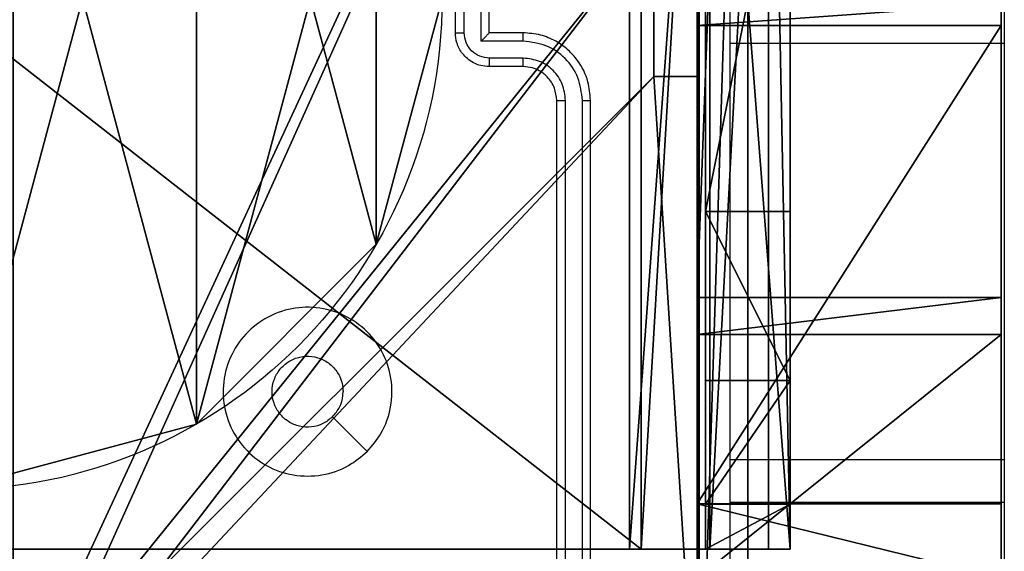
# Model space of a CAD drawing. Units: centimetres. Extents: x -233 to 234, y -197 to 197.
# Drawn here: x -4 to 2, y -37 to -34 of the extents above; entities that cross this region are included whole.
import ezdxf

# ---------------------------------------------------------------- set-up
doc = ezdxf.new("R2010")
doc.units = ezdxf.units.CM
doc.header["$LTSCALE"] = 2.54
doc.layers.get('0').update_dxf_attribs({"true_color": 0xff5454})
doc.layers.add('VP-EQ', color=7, linetype='Continuous', true_color=0x8a3492)

# ---------------------------------------------------------------- blocks, each defined once
blk = doc.blocks.new('Grupuj_299')
at = {"color": 28, "true_color": 0x301b02}
for p, q in [((0, 80.4838, 1.6682), (0, 80.0414, 55.4066)), ((0, 80.4838, 1.4584), (0, 79.0396)), ((0, 80.4838, 1.6682), (0, 80.0414, 55.4066)), ((0, 80.4838, 1.4584), (0, 79.0396)), ((1.8, 80.4838, 1.6682), (1.8, 80.0414, 55.4066)), ((1.8, 80.4838, 1.4584), (1.8, 79.0396)), ((1.8, 80.4838, 1.4584), (1.8, 79.0396)), ((1.8, 80.4838, 1.6682), (1.8, 80.0414, 55.4066)), ((1.8, 80.0414, 55.6927), (0, 80.0414, 55.6927)), ((0, 77.2087, 57.3107), (0, 80.0414, 55.6927)), ((1.8, 80.0414, 55.4066), (0, 80.0414, 55.4066)), ((0, 80.0414, 55.6927), (0, 80.0414, 55.4066)), ((1.8, 80.0414, 55.6927), (0, 80.0414, 55.6927)), ((1.8, 80.0414, 55.4066), (0, 80.0414, 55.4066)), ((0, 77.2087, 57.3107), (0, 80.0414, 55.6927)), ((0, 80.0414, 55.6927), (0, 80.0414, 55.4066)), ((1.8, 77.2087, 57.3107), (1.8, 80.0414, 55.6927)), ((1.8, 80.0414, 55.6927), (1.8, 80.0414, 55.4066)), ((1.8, 80.0414, 55.6927), (1.8, 80.0414, 55.4066)), ((1.8, 77.2087, 57.3107), (1.8, 80.0414, 55.6927)), ((1.8, 79.0396), (0, 79.0396)), ((0, 79.0396), (0, 78.8195)), ((1.8, 79.0396), (0, 79.0396)), ((0, 79.0396), (0, 78.8195)), ((1.8, 79.0396), (1.8, 78.8195)), ((1.8, 79.0396), (1.8, 78.8195)), ((1.8, 78.8195), (0, 78.8195)), ((0, 30.4531, 1.1031), (0, 78.8195)), ((1.8, 78.8195), (0, 78.8195)), ((0, 30.4531, 1.1031), (0, 78.8195)), ((1.8, 30.4531, 1.1031), (1.8, 78.8195)), ((1.8, 30.4531, 1.1031), (1.8, 78.8195)), ((1.8, 77.2087, 57.3107), (0, 77.2087, 57.3107)), ((1.8, 77.2087, 57.3107), (0, 77.2087, 57.3107)), ((0, 77.2087, 57.3107), (0, 77.0809, 57.3107)), ((0, 77.2087, 57.3107), (0, 77.0809, 57.3107)), ((1.8, 77.2087, 57.3107), (1.8, 77.0809, 57.3107)), ((1.8, 77.2087, 57.3107), (1.8, 77.0809, 57.3107))]:
    blk.add_line(p, q, dxfattribs=at)
mesh = blk.add_polyface(dxfattribs=at)
corners = [(0, 80.4838, 1.6682), (1.8, 80.0414, 55.4066), (1.8, 80.4838, 1.6682), (0, 80.0414, 55.4066)]
mesh.append_faces([[corners[k] for k in face] for face in [(0, 1, 2), (1, 0, 3)]], dxfattribs={"vtx0": -1, "color": 28})
mesh = blk.add_polyface(dxfattribs=at)
corners = [(0, 79.0396), (1.8, 80.4838, 1.4584), (1.8, 79.0396), (0, 80.4838, 1.4584)]
mesh.append_faces([[corners[k] for k in face] for face in [(0, 1, 2), (1, 0, 3)]], dxfattribs={"vtx0": -1, "color": 28})
at = {"color": 0}
mesh = blk.add_polyface(dxfattribs=at)
corners = [(0.0001, 2.9737, 61.785), (0.0001, 0.2184, 60.0869), (0.0001, 0.2184, 60.3923), (0.0001, 1.1752, 2.066), (0.0001, 1.4801, 1.7572), (0.0001, 1.7736, 1.7572), (0, 9.8777, 1.5724), (0, 47.0605, 59.1059), (0, 9.9775, 1.5724), (0, 20.3426, 5.341), (0, 20.5715, 5.2258), (0, 30.2704, 1.1421), (0, 30.4531, 1.1031), (0, 78.8195), (0, 57.2615, 54.8109), (0, 57.5386, 54.7281), (0, 66.6036, 57.3925), (0, 66.7496, 57.4128), (0, 77.0809, 57.3107), (0, 77.2087, 57.3107), (0, 80.0414, 55.6927), (0, 79.0396), (0, 80.0414, 55.4066), (0, 80.4838, 1.4584), (0, 80.4838, 1.6682), (0.0001, 0, 3.2961), (0.0001, 0, 3.7874)]
mesh.append_faces([[corners[k] for k in face] for face in [(0, 1, 2), (23, 22, 24), (1, 25, 26)]], dxfattribs={"vtx0": -1, "color": 0})
mesh.append_faces([[corners[k] for k in face] for face in [(3, 0, 4), (4, 0, 5), (5, 0, 6), (6, 7, 8), (8, 7, 9), (9, 7, 10), (10, 7, 11), (11, 7, 12), (12, 7, 13), (13, 20, 21), (21, 22, 23), (25, 1, 3)]], dxfattribs={"vtx0": -1, "vtx1": -1, "color": 0})
mesh.append_faces([[corners[k] for k in face] for face in [(1, 0, 3)]], dxfattribs={"vtx0": -1, "vtx1": -1, "vtx2": -1, "color": 0})
mesh.append_faces([[corners[k] for k in face] for face in [(6, 0, 7), (13, 7, 14), (13, 14, 15), (13, 15, 16), (13, 16, 17), (13, 17, 18), (13, 18, 19), (13, 19, 20), (21, 20, 22)]], dxfattribs={"vtx0": -1, "vtx2": -1, "color": 0})
mesh = blk.add_polyface(dxfattribs=at)
corners = [(1.8, 80.4838, 1.4584), (1.8, 80.0414, 55.4066), (1.8, 79.0396), (1.8, 80.4838, 1.6682), (1.8001, 1.1752, 2.066), (1.8001, 0, 3.7874), (1.8001, 0, 3.2961), (1.8001, 0.2184, 60.0869), (1.8001, 0.2184, 60.3923), (1.8001, 2.9737, 61.785), (1.8001, 1.4801, 1.7572), (1.8001, 1.7736, 1.7572), (1.8, 9.8777, 1.5724), (1.8, 47.0605, 59.1059), (1.8, 9.9775, 1.5724), (1.8, 20.3426, 5.341), (1.8, 20.5715, 5.2258), (1.8, 30.2704, 1.1421), (1.8, 30.4531, 1.1031), (1.8, 78.8195), (1.8, 57.2615, 54.8109), (1.8, 57.5386, 54.7281), (1.8, 66.6036, 57.3925), (1.8, 66.7496, 57.4128), (1.8, 77.0809, 57.3107), (1.8, 77.2087, 57.3107), (1.8, 80.0414, 55.6927)]
mesh.append_faces([[corners[k] for k in face] for face in [(1, 0, 3), (4, 5, 6)]], dxfattribs={"vtx0": -1, "color": 0})
mesh.append_faces([[corners[k] for k in face] for face in [(0, 1, 2), (5, 4, 7), (7, 4, 8), (8, 4, 9), (9, 12, 13), (13, 19, 20), (20, 19, 21), (21, 19, 22), (22, 19, 23), (23, 19, 24), (24, 19, 25), (25, 19, 26), (26, 2, 1)]], dxfattribs={"vtx0": -1, "vtx1": -1, "color": 0})
mesh.append_faces([[corners[k] for k in face] for face in [(9, 4, 10), (9, 10, 11), (9, 11, 12), (13, 12, 14), (13, 14, 15), (13, 15, 16), (13, 16, 17), (13, 17, 18), (13, 18, 19), (26, 19, 2)]], dxfattribs={"vtx0": -1, "vtx2": -1, "color": 0})
at = {"color": 28, "true_color": 0x301b02}
mesh = blk.add_polyface(dxfattribs=at)
corners = [(0, 77.2087, 57.3107), (1.8, 80.0414, 55.6927), (0, 80.0414, 55.6927), (1.8, 77.2087, 57.3107)]
mesh.append_faces([[corners[k] for k in face] for face in [(0, 1, 2), (1, 0, 3)]], dxfattribs={"vtx0": -1, "color": 28})
mesh = blk.add_polyface(dxfattribs=at)
corners = [(0, 80.0414, 55.4066), (1.8, 80.0414, 55.6927), (1.8, 80.0414, 55.4066), (0, 80.0414, 55.6927)]
mesh.append_faces([[corners[k] for k in face] for face in [(0, 1, 2), (1, 0, 3)]], dxfattribs={"vtx0": -1, "color": 28})
mesh = blk.add_polyface(dxfattribs=at)
corners = [(1.8, 79.0396), (0, 78.8195), (0, 79.0396), (1.8, 78.8195)]
mesh.append_faces([[corners[k] for k in face] for face in [(0, 1, 2), (1, 0, 3)]], dxfattribs={"vtx0": -1, "color": 28})
mesh = blk.add_polyface(dxfattribs=at)
corners = [(1.8, 78.8195), (0, 30.4531, 1.1031), (0, 78.8195), (1.8, 30.4531, 1.1031)]
mesh.append_faces([[corners[k] for k in face] for face in [(0, 1, 2), (1, 0, 3)]], dxfattribs={"vtx0": -1, "color": 28})
mesh = blk.add_polyface(dxfattribs=at)
corners = [(0, 77.0809, 57.3107), (1.8, 77.2087, 57.3107), (0, 77.2087, 57.3107), (1.8, 77.0809, 57.3107)]
mesh.append_faces([[corners[k] for k in face] for face in [(0, 1, 2), (1, 0, 3)]], dxfattribs={"vtx0": -1, "color": 28})
blk = doc.blocks.new('Komponent_1')
at = {"color": 0, "rotation": 180.0000000000583}
blk.add_blockref('Grupuj_299', (1.8001, 80.4838), dxfattribs=at)
blk = doc.blocks.new('Grupuj_12')
at = {"color": 250, "true_color": 0x1e1e1e, "rotation": 179.9999999999417}
blk.add_blockref('Komponent_1', (1.9, 80.4838), dxfattribs=at)
blk = doc.blocks.new('tablica_WOODEN_LOW')
at = {"color": 0}
blk.add_blockref('Grupuj_12', (-0.1, 0), dxfattribs=at)
blk = doc.blocks.new('Komponent_2')
at = {"color": 0}
for p, q in [((8.7424, 4.0502, 102.2193), (8.7424, 4.9502, 102.2193)), ((8.7424, 4.0502), (8.7424, 4.9502)), ((8.7424, 4.0502), (8.7424, 4.9502)), ((8.7424, 4.0502, 102.2193), (8.7424, 4.9502, 102.2193)), ((8.7424, 4.0502, 102.2193), (9, 4.0502, 102.2193)), ((8.7424, 4.0502), (9, 4.0502)), ((8.7424, 4.0502), (8.7424, 4.0502, 102.2193)), ((8.7424, 4.0502), (8.7424, 4.0502, 102.2193)), ((8.7424, 4.0502, 102.2193), (9, 4.0502, 102.2193)), ((8.7424, 4.0502), (9, 4.0502)), ((9, 4.0502, 102.2193), (9, 0, 102.2193)), ((9, 4.0502), (9, 0)), ((9, 4.0502), (9, 0)), ((9, 4.0502), (9, 4.0502, 102.2193)), ((9, 4.0502, 102.2193), (9, 0, 102.2193)), ((9, 4.0502), (9, 4.0502, 102.2193))]:
    blk.add_line(p, q, dxfattribs=at)
at = {"color": 59, "true_color": 0x614a34}
mesh = blk.add_polyface(dxfattribs=at)
corners = [(9, 0, 102.2193), (4.95, 0.2576, 102.2193), (4.95, 0, 102.2193), (8.7424, 4.0502, 102.2193), (9, 4.0502, 102.2193), (0, 0, 102.2193), (0.2576, 4.05, 102.2193), (0, 4.05, 102.2193), (4.05, 0, 102.2193), (0.2576, 4.95, 102.2193), (4.0498, 8.7424, 102.2193), (4.05, 0.2576, 102.2193), (4.9498, 8.7424, 102.2193), (4.9498, 9, 102.2193), (9, 9, 102.2193), (8.7424, 4.9502, 102.2193), (9, 4.9502, 102.2193), (0, 9, 102.2193), (0, 4.95, 102.2193), (4.0498, 9, 102.2193)]
mesh.append_faces([[corners[k] for k in face] for face in [(0, 1, 2), (3, 0, 4), (5, 6, 7), (14, 15, 16), (9, 17, 18)]], dxfattribs={"vtx0": -1, "color": 59})
mesh.append_faces([[corners[k] for k in face] for face in [(6, 8, 9), (10, 11, 12), (12, 1, 13), (13, 1, 14), (15, 1, 3), (17, 9, 19), (19, 9, 10)]], dxfattribs={"vtx0": -1, "vtx1": -1, "color": 59})
mesh.append_faces([[corners[k] for k in face] for face in [(1, 0, 3), (9, 8, 10), (14, 1, 15)]], dxfattribs={"vtx0": -1, "vtx1": -1, "vtx2": -1, "color": 59})
mesh.append_faces([[corners[k] for k in face] for face in [(6, 5, 8), (10, 8, 11), (12, 11, 1)]], dxfattribs={"vtx0": -1, "vtx2": -1, "color": 59})
mesh = blk.add_polyface(dxfattribs=at)
corners = [(4.0498, 9), (0, 4.95), (0, 9), (0.2576, 4.95), (0.2576, 4.05), (4.9498, 8.7424), (4.05, 0.2576), (4.0498, 8.7424), (4.95, 0.2576), (0, 0), (0, 4.05), (4.05, 0), (9, 9), (4.9498, 9), (4.95, 0), (8.7424, 4.9502), (9, 4.9502), (8.7424, 4.0502), (9, 0), (9, 4.0502)]
mesh.append_faces([[corners[k] for k in face] for face in [(0, 1, 2), (4, 9, 10), (12, 5, 13), (15, 12, 16), (18, 17, 19)]], dxfattribs={"vtx0": -1, "color": 59})
mesh.append_faces([[corners[k] for k in face] for face in [(1, 0, 3), (3, 0, 4), (5, 6, 7), (6, 5, 8), (9, 4, 11), (7, 4, 0), (11, 7, 6), (8, 12, 14), (14, 17, 18), (17, 14, 15)]], dxfattribs={"vtx0": -1, "vtx1": -1, "color": 59})
mesh.append_faces([[corners[k] for k in face] for face in [(11, 4, 7), (5, 12, 8), (14, 12, 15)]], dxfattribs={"vtx0": -1, "vtx1": -1, "vtx2": -1, "color": 59})
mesh = blk.add_polyface(dxfattribs=at)
corners = [(8.7424, 4.9502), (8.7424, 4.0502, 102.2193), (8.7424, 4.0502), (8.7424, 4.9502, 102.2193)]
mesh.append_faces([[corners[k] for k in face] for face in [(0, 1, 2), (1, 0, 3)]], dxfattribs={"vtx0": -1, "color": 59})
mesh = blk.add_polyface(dxfattribs=at)
corners = [(8.7424, 4.0502, 102.2193), (9, 4.0502), (8.7424, 4.0502), (9, 4.0502, 102.2193)]
mesh.append_faces([[corners[k] for k in face] for face in [(0, 1, 2), (1, 0, 3)]], dxfattribs={"vtx0": -1, "color": 59})
mesh = blk.add_polyface(dxfattribs=at)
corners = [(9, 4.0502), (9, 0, 102.2193), (9, 0), (9, 4.0502, 102.2193)]
mesh.append_faces([[corners[k] for k in face] for face in [(0, 1, 2), (1, 0, 3)]], dxfattribs={"vtx0": -1, "color": 59})
blk = doc.blocks.new('Grupuj_4')
at = {"color": 0}
blk.add_blockref('Komponent_2', (0.3, 0.3), dxfattribs=at)
blk = doc.blocks.new('noga_WOODEN_LOW_1')
at = {"color": 0}
blk.add_blockref('Grupuj_4', (0, 0), dxfattribs=at)
blk = doc.blocks.new('Grupuj_13')
at = {"color": 0}
for p, q in [((0, 25.7902, 1.5), (0, 0.8098, 1.5)), ((0, 25.7902, 1.5), (0, 0.8098, 1.5)), ((0, 25.7902), (0, 0.8098)), ((0, 25.7902), (0, 0.8098))]:
    blk.add_line(p, q, dxfattribs=at)
mesh = blk.add_polyface(dxfattribs=at)
corners = [(0.2886, 0, 1.5), (0, 25.7902, 1.5), (0, 0.8098, 1.5), (0.2886, 26.6, 1.5), (9.3114, 0, 1.5), (9.3114, 26.6, 1.5), (9.6, 0.8098, 1.5), (9.6, 25.7902, 1.5)]
mesh.append_faces([[corners[k] for k in face] for face in [(0, 1, 2), (5, 6, 7)]], dxfattribs={"vtx0": -1, "color": 0})
mesh.append_faces([[corners[k] for k in face] for face in [(1, 0, 3), (3, 4, 5)]], dxfattribs={"vtx0": -1, "vtx1": -1, "color": 0})
mesh.append_faces([[corners[k] for k in face] for face in [(3, 0, 4), (5, 4, 6)]], dxfattribs={"vtx0": -1, "vtx2": -1, "color": 0})
mesh = blk.add_polyface(dxfattribs=at)
corners = [(0, 25.7902), (0.2886, 0), (0, 0.8098), (0.2886, 26.6), (9.3114, 0), (9.3114, 26.6), (9.6, 25.7902), (9.6, 0.8098)]
mesh.append_faces([[corners[k] for k in face] for face in [(0, 1, 2), (4, 6, 7)]], dxfattribs={"vtx0": -1, "color": 0})
mesh.append_faces([[corners[k] for k in face] for face in [(1, 3, 4)]], dxfattribs={"vtx0": -1, "vtx1": -1, "color": 0})
mesh.append_faces([[corners[k] for k in face] for face in [(1, 0, 3), (4, 3, 5), (4, 5, 6)]], dxfattribs={"vtx0": -1, "vtx2": -1, "color": 0})
mesh = blk.add_polyface(dxfattribs=at)
corners = [(0, 0.8098, 1.5), (0, 25.7902), (0, 0.8098), (0, 25.7902, 1.5)]
mesh.append_faces([[corners[k] for k in face] for face in [(0, 1, 2), (1, 0, 3)]], dxfattribs={"vtx0": -1, "color": 0})
blk = doc.blocks.new('3DGeom_3912_Defintion_2')
at = {"color": 18, "true_color": 0x030303, "yscale": 0.3564000000000001, "rotation": 360}
blk.add_blockref('Grupuj_13', (-4.7217, -4.7842, -0.4824), dxfattribs=at)
blk = doc.blocks.new('Grupuj_89')
at = {"color": 0}
for p, q in [((2.187, 5.0958), (2.187, 5.0958, 9.3756)), ((2.187, 5.0958), (2.187, 5.0958, 9.3756)), ((0.7327, 4.7061), (0.7327, 4.7061, 9.3756)), ((0.7327, 4.7061), (0.7327, 4.7061, 9.3756)), ((3.6414, 4.7061), (3.6414, 4.7061, 9.3756)), ((3.6414, 4.7061), (3.6414, 4.7061, 9.3756)), ((-0.332, 3.6414), (-0.332, 3.6414, 9.3756)), ((-0.332, 3.6414), (-0.332, 3.6414, 9.3756)), ((4.7061, 3.6414), (4.7061, 3.6414, 9.3756)), ((4.7061, 3.6414), (4.7061, 3.6414, 9.3756)), ((-0.7217, 2.187), (-0.7217, 2.187, 9.3756)), ((-0.7217, 2.187), (-0.7217, 2.187, 9.3756)), ((5.0958, 2.187), (5.0958, 2.187, 9.3756)), ((5.0958, 2.187), (5.0958, 2.187, 9.3756)), ((-0.332, 0.7327), (-0.332, 0.7327, 9.3756)), ((-0.332, 0.7327), (-0.332, 0.7327, 9.3756)), ((4.7061, 0.7327), (4.7061, 0.7327, 9.3756)), ((4.7061, 0.7327), (4.7061, 0.7327, 9.3756)), ((0.7327, -0.332), (0.7327, -0.332, 9.3756)), ((0.7327, -0.332), (0.7327, -0.332, 9.3756)), ((3.6414, -0.332), (3.6414, -0.332, 9.3756)), ((3.6414, -0.332), (3.6414, -0.332, 9.3756)), ((2.187, -0.7217), (2.187, -0.7217, 9.3756)), ((2.187, -0.7217), (2.187, -0.7217, 9.3756))]:
    blk.add_line(p, q, dxfattribs=at)
for centre in [(2.187, 2.187), (2.187, 2.187, 9.3756), (2.187, 2.187), (2.187, 2.187, 9.3756), (2.187, 2.187), (2.187, 2.187, 9.3756), (2.187, 2.187), (2.187, 2.187, 9.3756), (2.187, 2.187), (2.187, 2.187, 9.3756), (2.187, 2.187), (2.187, 2.187, 9.3756), (2.187, 2.187), (2.187, 2.187, 9.3756), (2.187, 2.187), (2.187, 2.187, 9.3756), (2.187, 2.187), (2.187, 2.187, 9.3756), (2.187, 2.187), (2.187, 2.187, 9.3756), (2.187, 2.187), (2.187, 2.187, 9.3756), (2.187, 2.187), (2.187, 2.187, 9.3756), (2.187, 2.187), (2.187, 2.187, 9.3756)]:
    blk.add_circle(centre, 2.9088, dxfattribs=at)
mesh = blk.add_polyface(dxfattribs=at)
corners = [(-0.332, 3.6414), (-0.332, 0.7327), (-0.7217, 2.187), (0.7327, 4.7061), (0.7327, -0.332), (2.187, -0.7217), (2.187, 5.0958), (3.6414, 4.7061), (3.6414, -0.332), (4.7061, 3.6414), (4.7061, 0.7327), (5.0958, 2.187)]
mesh.append_faces([[corners[k] for k in face] for face in [(0, 1, 2), (10, 9, 11)]], dxfattribs={"vtx0": -1, "color": 0})
mesh.append_faces([[corners[k] for k in face] for face in [(1, 3, 4), (4, 3, 5), (5, 7, 8), (8, 9, 10)]], dxfattribs={"vtx0": -1, "vtx1": -1, "color": 0})
mesh.append_faces([[corners[k] for k in face] for face in [(1, 0, 3), (5, 3, 6), (5, 6, 7), (8, 7, 9)]], dxfattribs={"vtx0": -1, "vtx2": -1, "color": 0})
mesh = blk.add_polyface(dxfattribs=at)
corners = [(-0.332, 0.7327, 9.3756), (-0.332, 3.6414, 9.3756), (-0.7217, 2.187, 9.3756), (0.7327, -0.332, 9.3756), (0.7327, 4.7061, 9.3756), (2.187, -0.7217, 9.3756), (2.187, 5.0958, 9.3756), (3.6414, -0.332, 9.3756), (3.6414, 4.7061, 9.3756), (4.7061, 0.7327, 9.3756), (4.7061, 3.6414, 9.3756), (5.0958, 2.187, 9.3756)]
mesh.append_faces([[corners[k] for k in face] for face in [(0, 1, 2), (10, 9, 11)]], dxfattribs={"vtx0": -1, "color": 0})
mesh.append_faces([[corners[k] for k in face] for face in [(1, 3, 4), (4, 5, 6), (6, 7, 8), (8, 9, 10)]], dxfattribs={"vtx0": -1, "vtx1": -1, "color": 0})
mesh.append_faces([[corners[k] for k in face] for face in [(1, 0, 3), (4, 3, 5), (6, 5, 7), (8, 7, 9)]], dxfattribs={"vtx0": -1, "vtx2": -1, "color": 0})
mesh = blk.add_polyface(dxfattribs=at)
corners = [(0.7327, 4.7061, 9.3756), (2.187, 5.0958), (0.7327, 4.7061), (2.187, 5.0958, 9.3756)]
mesh.append_faces([[corners[k] for k in face] for face in [(0, 1, 2), (1, 0, 3)]], dxfattribs={"vtx0": -1, "color": 0})
mesh = blk.add_polyface(dxfattribs=at)
corners = [(2.187, 5.0958, 9.3756), (3.6414, 4.7061), (2.187, 5.0958), (3.6414, 4.7061, 9.3756)]
mesh.append_faces([[corners[k] for k in face] for face in [(0, 1, 2), (1, 0, 3)]], dxfattribs={"vtx0": -1, "color": 0})
mesh = blk.add_polyface(dxfattribs=at)
corners = [(-0.332, 3.6414, 9.3756), (0.7327, 4.7061), (-0.332, 3.6414), (0.7327, 4.7061, 9.3756)]
mesh.append_faces([[corners[k] for k in face] for face in [(0, 1, 2), (1, 0, 3)]], dxfattribs={"vtx0": -1, "color": 0})
mesh = blk.add_polyface(dxfattribs=at)
corners = [(3.6414, 4.7061), (4.7061, 3.6414, 9.3756), (4.7061, 3.6414), (3.6414, 4.7061, 9.3756)]
mesh.append_faces([[corners[k] for k in face] for face in [(0, 1, 2), (1, 0, 3)]], dxfattribs={"vtx0": -1, "color": 0})
mesh = blk.add_polyface(dxfattribs=at)
corners = [(-0.332, 3.6414, 9.3756), (-0.7217, 2.187), (-0.7217, 2.187, 9.3756), (-0.332, 3.6414)]
mesh.append_faces([[corners[k] for k in face] for face in [(0, 1, 2), (1, 0, 3)]], dxfattribs={"vtx0": -1, "color": 0})
mesh = blk.add_polyface(dxfattribs=at)
corners = [(4.7061, 3.6414), (5.0958, 2.187, 9.3756), (5.0958, 2.187), (4.7061, 3.6414, 9.3756)]
mesh.append_faces([[corners[k] for k in face] for face in [(0, 1, 2), (1, 0, 3)]], dxfattribs={"vtx0": -1, "color": 0})
mesh = blk.add_polyface(dxfattribs=at)
corners = [(-0.7217, 2.187, 9.3756), (-0.332, 0.7327), (-0.332, 0.7327, 9.3756), (-0.7217, 2.187)]
mesh.append_faces([[corners[k] for k in face] for face in [(0, 1, 2), (1, 0, 3)]], dxfattribs={"vtx0": -1, "color": 0})
mesh = blk.add_polyface(dxfattribs=at)
corners = [(5.0958, 2.187), (4.7061, 0.7327, 9.3756), (4.7061, 0.7327), (5.0958, 2.187, 9.3756)]
mesh.append_faces([[corners[k] for k in face] for face in [(0, 1, 2), (1, 0, 3)]], dxfattribs={"vtx0": -1, "color": 0})
mesh = blk.add_polyface(dxfattribs=at)
corners = [(-0.332, 0.7327, 9.3756), (0.7327, -0.332), (0.7327, -0.332, 9.3756), (-0.332, 0.7327)]
mesh.append_faces([[corners[k] for k in face] for face in [(0, 1, 2), (1, 0, 3)]], dxfattribs={"vtx0": -1, "color": 0})
mesh = blk.add_polyface(dxfattribs=at)
corners = [(4.7061, 0.7327), (3.6414, -0.332, 9.3756), (3.6414, -0.332), (4.7061, 0.7327, 9.3756)]
mesh.append_faces([[corners[k] for k in face] for face in [(0, 1, 2), (1, 0, 3)]], dxfattribs={"vtx0": -1, "color": 0})
mesh = blk.add_polyface(dxfattribs=at)
corners = [(2.187, -0.7217, 9.3756), (0.7327, -0.332), (2.187, -0.7217), (0.7327, -0.332, 9.3756)]
mesh.append_faces([[corners[k] for k in face] for face in [(0, 1, 2), (1, 0, 3)]], dxfattribs={"vtx0": -1, "color": 0})
mesh = blk.add_polyface(dxfattribs=at)
corners = [(3.6414, -0.332, 9.3756), (2.187, -0.7217), (3.6414, -0.332), (2.187, -0.7217, 9.3756)]
mesh.append_faces([[corners[k] for k in face] for face in [(0, 1, 2), (1, 0, 3)]], dxfattribs={"vtx0": -1, "color": 0})
blk = doc.blocks.new('Grupuj_82')
at = {"color": 0}
for p, q in [((9.1365, 0), (9.1365, 6.5)), ((9.1365, 0), (9.1365, 6.5)), ((9.2052, 0, 0.5), (9.2052, 6.5, 0.5)), ((9.2052, 0, 0.5), (9.2052, 6.5, 0.5)), ((9.5877, 6.5, 7.5), (9.5877, 0, 7.5)), ((9.5877, 0, 0.8825), (9.5877, 6.5, 0.8825)), ((9.5877, 6.5, 7.5), (9.5877, 0, 7.5)), ((9.5877, 0, 0.8825), (9.5877, 6.5, 0.8825)), ((9.5877, 6.5, 7.5), (9.5877, 0, 7.5)), ((9.6121, 0, 0.1274), (9.6121, 6.5, 0.1274)), ((9.6121, 0, 0.1274), (9.6121, 6.5, 0.1274)), ((9.9603, 0, 0.4756), (9.9603, 6.5, 0.4756)), ((9.9603, 0, 0.4756), (9.9603, 6.5, 0.4756)), ((10.0877, 6.5, 7.5), (10.0877, 0, 7.5)), ((10.0877, 0, 0.9511), (10.0877, 6.5, 0.9511)), ((10.0877, 6.5, 7.5), (10.0877, 0, 7.5)), ((10.0877, 0, 0.9511), (10.0877, 6.5, 0.9511)), ((10.0877, 6.5, 7.5), (10.0877, 0, 7.5)), ((9.5877, 4.5, 9.5), (9.5877, 2, 9.5)), ((9.5877, 4.5, 9.5), (9.5877, 2, 9.5)), ((10.0877, 4.5, 9.5), (10.0877, 2, 9.5)), ((10.0877, 4.5, 9.5), (10.0877, 2, 9.5)), ((9.5877, 2, 9.5), (10.0877, 2, 9.5)), ((9.5877, 2, 9.5), (10.0877, 2, 9.5)), ((9.5877, 1, 9.2321), (10.0877, 1, 9.2321)), ((9.5877, 1, 9.2321), (10.0877, 1, 9.2321)), ((9.5877, 0.2679, 8.5), (10.0877, 0.2679, 8.5)), ((9.5877, 0.2679, 8.5), (10.0877, 0.2679, 8.5)), ((0.8825, 0, 0.5), (9.2052, 0, 0.5)), ((0.8825, 0, 0.5), (9.2052, 0, 0.5)), ((9.1365, 0), (0.9511, 0)), ((9.1365, 0), (0.9511, 0)), ((9.5877, 0, 0.8825), (9.2052, 0, 0.5)), ((9.5877, 0, 0.8825), (9.2052, 0, 0.5)), ((9.5877, 0, 7.5), (10.0877, 0, 7.5)), ((9.5877, 0, 0.8825), (9.5877, 0, 7.5)), ((9.5877, 0, 7.5), (10.0877, 0, 7.5)), ((9.5877, 0, 0.8825), (9.5877, 0, 7.5)), ((9.5877, 0, 7.5), (10.0877, 0, 7.5)), ((10.0877, 0, 7.5), (10.0877, 0, 0.9511)), ((10.0877, 0, 7.5), (10.0877, 0, 0.9511))]:
    blk.add_line(p, q, dxfattribs=at)
at = {"color": 0, "extrusion": (1, 0, 0)}
for centre in [(2, 7.5, 9.5877), (2, 7.5, 9.5877), (2, 7.5, 9.5877), (2, 7.5, 9.5877), (2, 7.5, 10.0877), (2, 7.5, 10.0877), (2, 7.5, 10.0877), (2, 7.5, 10.0877)]:
    blk.add_arc(centre, 2, 90, 180, dxfattribs=at)
at = {"color": 0, "extrusion": (-3.79496e-14, 1, 7.51991e-17)}
blk.add_arc((-9.1365, 0.9511), 0.9511, 180, 270, dxfattribs=at)
blk.add_arc((-9.1365, 0.9511), 0.9511, 180, 270, dxfattribs=at)
blk.add_arc((-9.1365, 0.9511), 0.9511, 180, 270, dxfattribs=at)
blk.add_arc((-9.1365, 0.9511), 0.9511, 180, 270, dxfattribs=at)
at = {"color": 0}
mesh = blk.add_polyface(dxfattribs=at)
corners = [(9.2052, 0, 0.5), (0.8825, 6.5, 0.5), (0.8825, 0, 0.5), (9.2052, 6.5, 0.5)]
mesh.append_faces([[corners[k] for k in face] for face in [(0, 1, 2), (1, 0, 3)]], dxfattribs={"vtx0": -1, "color": 0})
mesh = blk.add_polyface(dxfattribs=at)
corners = [(9.1365, 6.5), (0.9511, 0), (0.9511, 6.5), (9.1365, 0)]
mesh.append_faces([[corners[k] for k in face] for face in [(0, 1, 2), (1, 0, 3)]], dxfattribs={"vtx0": -1, "color": 0})
mesh = blk.add_polyface(dxfattribs=at)
corners = [(9.6121, 6.5, 0.1274), (9.1365, 0), (9.1365, 6.5), (9.6121, 0, 0.1274)]
mesh.append_faces([[corners[k] for k in face] for face in [(0, 1, 2), (1, 0, 3)]], dxfattribs={"vtx0": -1, "color": 0})
mesh = blk.add_polyface(dxfattribs=at)
corners = [(9.5877, 6.5, 0.8825), (9.2052, 0, 0.5), (9.5877, 0, 0.8825), (9.2052, 6.5, 0.5)]
mesh.append_faces([[corners[k] for k in face] for face in [(0, 1, 2), (1, 0, 3)]], dxfattribs={"vtx0": -1, "color": 0})
mesh = blk.add_polyface(dxfattribs=at)
corners = [(10.0877, 0, 7.5), (9.5877, 6.5, 7.5), (9.5877, 0, 7.5), (10.0877, 6.5, 7.5)]
mesh.append_faces([[corners[k] for k in face] for face in [(0, 1, 2), (1, 0, 3)]], dxfattribs={"vtx0": -1, "color": 0})
mesh = blk.add_polyface(dxfattribs=at)
corners = [(9.5877, 6.5, 7.5), (9.5877, 0, 0.8825), (9.5877, 0, 7.5), (9.5877, 6.5, 0.8825)]
mesh.append_faces([[corners[k] for k in face] for face in [(0, 1, 2), (1, 0, 3)]], dxfattribs={"vtx0": -1, "color": 0})
mesh = blk.add_polyface(dxfattribs=at)
corners = [(9.5877, 0.2679, 8.5), (9.5877, 6.5, 7.5), (9.5877, 0, 7.5), (9.5877, 1, 9.2321), (9.5877, 2, 9.5), (9.5877, 4.5, 9.5), (9.5877, 5.5, 9.2321), (9.5877, 6.2321, 8.5)]
mesh.append_faces([[corners[k] for k in face] for face in [(0, 1, 2), (1, 6, 7)]], dxfattribs={"vtx0": -1, "color": 0})
mesh.append_faces([[corners[k] for k in face] for face in [(1, 0, 3), (1, 3, 4), (1, 4, 5), (1, 5, 6)]], dxfattribs={"vtx0": -1, "vtx2": -1, "color": 0})
mesh = blk.add_polyface(dxfattribs=at)
corners = [(9.9603, 6.5, 0.4756), (9.6121, 0, 0.1274), (9.6121, 6.5, 0.1274), (9.9603, 0, 0.4756)]
mesh.append_faces([[corners[k] for k in face] for face in [(0, 1, 2), (1, 0, 3)]], dxfattribs={"vtx0": -1, "color": 0})
mesh = blk.add_polyface(dxfattribs=at)
corners = [(9.9603, 6.5, 0.4756), (10.0877, 0, 0.9511), (9.9603, 0, 0.4756), (10.0877, 6.5, 0.9511)]
mesh.append_faces([[corners[k] for k in face] for face in [(0, 1, 2), (1, 0, 3)]], dxfattribs={"vtx0": -1, "color": 0})
mesh = blk.add_polyface(dxfattribs=at)
corners = [(10.0877, 0, 0.9511), (10.0877, 6.5, 7.5), (10.0877, 0, 7.5), (10.0877, 6.5, 0.9511)]
mesh.append_faces([[corners[k] for k in face] for face in [(0, 1, 2), (1, 0, 3)]], dxfattribs={"vtx0": -1, "color": 0})
mesh = blk.add_polyface(dxfattribs=at)
corners = [(10.0877, 6.5, 7.5), (10.0877, 0.2679, 8.5), (10.0877, 0, 7.5), (10.0877, 1, 9.2321), (10.0877, 2, 9.5), (10.0877, 4.5, 9.5), (10.0877, 5.5, 9.2321), (10.0877, 6.2321, 8.5)]
mesh.append_faces([[corners[k] for k in face] for face in [(0, 1, 2), (6, 0, 7)]], dxfattribs={"vtx0": -1, "color": 0})
mesh.append_faces([[corners[k] for k in face] for face in [(1, 0, 3), (3, 0, 4), (4, 0, 5), (5, 0, 6)]], dxfattribs={"vtx0": -1, "vtx1": -1, "color": 0})
mesh = blk.add_polyface(dxfattribs=at)
corners = [(9.5877, 2, 9.5), (10.0877, 4.5, 9.5), (9.5877, 4.5, 9.5), (10.0877, 2, 9.5)]
mesh.append_faces([[corners[k] for k in face] for face in [(0, 1, 2), (1, 0, 3)]], dxfattribs={"vtx0": -1, "color": 0})
mesh = blk.add_polyface(dxfattribs=at)
corners = [(10.0877, 1, 9.2321), (9.5877, 2, 9.5), (9.5877, 1, 9.2321), (10.0877, 2, 9.5)]
mesh.append_faces([[corners[k] for k in face] for face in [(0, 1, 2), (1, 0, 3)]], dxfattribs={"vtx0": -1, "color": 0})
mesh = blk.add_polyface(dxfattribs=at)
corners = [(10.0877, 1, 9.2321), (9.5877, 0.2679, 8.5), (10.0877, 0.2679, 8.5), (9.5877, 1, 9.2321)]
mesh.append_faces([[corners[k] for k in face] for face in [(0, 1, 2), (1, 0, 3)]], dxfattribs={"vtx0": -1, "color": 0})
mesh = blk.add_polyface(dxfattribs=at)
corners = [(10.0877, 0.2679, 8.5), (9.5877, 0, 7.5), (10.0877, 0, 7.5), (9.5877, 0.2679, 8.5)]
mesh.append_faces([[corners[k] for k in face] for face in [(0, 1, 2), (1, 0, 3)]], dxfattribs={"vtx0": -1, "color": 0})
mesh = blk.add_polyface(dxfattribs=at)
corners = [(9.6121, 0, 0.1274), (0.9511, 0), (9.1365, 0), (0.4756, 0, 0.1274), (9.9603, 0, 0.4756), (0.1274, 0, 0.4756), (9.2052, 0, 0.5), (10.0877, 0, 0.9511), (9.5877, 0, 0.8825), (9.5877, 0, 7.5), (10.0877, 0, 7.5), (0.8825, 0, 0.5), (0, 0, 0.9511), (0.5, 0, 0.8825), (0.5, 0, 7.5), (0, 0, 7.5)]
mesh.append_faces([[corners[k] for k in face] for face in [(0, 1, 2), (9, 7, 10), (12, 14, 15)]], dxfattribs={"vtx0": -1, "color": 0})
mesh.append_faces([[corners[k] for k in face] for face in [(1, 0, 3), (3, 4, 5), (6, 7, 8), (8, 7, 9), (5, 11, 12), (11, 5, 6)]], dxfattribs={"vtx0": -1, "vtx1": -1, "color": 0})
mesh.append_faces([[corners[k] for k in face] for face in [(5, 4, 6)]], dxfattribs={"vtx0": -1, "vtx1": -1, "vtx2": -1, "color": 0})
mesh.append_faces([[corners[k] for k in face] for face in [(3, 0, 4), (6, 4, 7), (12, 11, 13), (12, 13, 14)]], dxfattribs={"vtx0": -1, "vtx2": -1, "color": 0})
blk = doc.blocks.new('Grupuj_14')
at = {"color": 0}
for name, p in [('Grupuj_82', (0, 0, 9.5033)), ('Grupuj_89', (2.9313, 1.0733, 0.2))]:
    blk.add_blockref(name, p, dxfattribs=at)
blk = doc.blocks.new('kotwa_WOODEN_LOW_1')
at = {"color": 254, "true_color": 0xe2e2e2}
blk.add_blockref('Grupuj_14', (0, 0), dxfattribs=at)
blk = doc.blocks.new('Grupuj_15')
at = {"color": 0, "extrusion": (8.93165e-17, -4.44089e-16, -1)}
blk.add_blockref('3DGeom_3912_Defintion_2', (-5.116, 4.7842, -113.0402), dxfattribs=at)
at = {"color": 0}
for name, p in [('noga_WOODEN_LOW_1', (0.2377, 0, 9.8033)), ('kotwa_WOODEN_LOW_1', (0, 1.55, -0.2))]:
    blk.add_blockref(name, p, dxfattribs=at)
blk = doc.blocks.new('Grupuj_20')
at = {"color": 0, "rotation": 179.9999999999881}
blk.add_blockref('tablica_WOODEN_LOW', (85.3377, 90.4797, 49.3816), dxfattribs=at)
at = {"color": 0}
blk.add_blockref('Grupuj_15', (74, 8.6188), dxfattribs=at)
blk = doc.blocks.new('wd1427')
at = {"color": 7, "linetype": 'Continuous', "lineweight": 25}
for p, q in [((-376.4494, 43.6361), (-376.4494, 44.0361)), ((-376.2494, 43.6361), (-376.2494, 44.0361)), ((-376.3974, 43.636), (-376.3974, 43.8361)), ((-376.2973, 43.5859), (-376.2973, 43.8361)), ((-373.1994, 43.8156), (-373.1994, 43.5726)), ((-376.0494, 43.6361), (-376.2494, 43.6361)), ((-376.2494, 43.6361), (-376.2494, 43.636)), ((-376.0471, 43.5859), (-376.2973, 43.5859)), ((-373.1994, 43.5726), (-373.1994, 41.1071)), ((-376.0494, 43.4361), (-376.2494, 43.4361)), ((-376.0471, 43.4859), (-376.2473, 43.4859)), ((-375.8494, 40.2361), (-375.8494, 43.2361)), ((-375.7969, 40.2337), (-375.797, 43.2357)), ((-375.6969, 40.2337), (-375.6969, 43.2357)), ((-375.6494, 40.2361), (-375.6494, 43.2361)), ((-373.1994, 41.1071), (-373.1994, 40.8551)), ((-373.1994, 40.8551), (-373.1994, 40.4127))]:
    blk.add_line(p, q, dxfattribs=at)
at = {"color": 8, "linetype": 'Continuous', "lineweight": 25}
for p, q in [((-373.1994, 43.5726), (-374.8244, 43.5726)), ((-373.1994, 41.1071), (-374.8244, 41.1071)), ((-373.1994, 40.8551), (-374.8244, 40.8551))]:
    blk.add_line(p, q, dxfattribs=at)
at = {"color": 7, "linetype": 'Continuous', "lineweight": 25, "flags": 128}
blk.add_lwpolyline([(-376.9711, 41.1577), (-377.0735, 41.2602), (-377.1759, 41.3626)], dxfattribs=at)
at = {"color": 7, "linetype": 'Continuous', "lineweight": 25}
for points, knots in [([(-375.0121, 39.8004), (-375.0122, 40.6968), (-375.0122, 42.4897), (-375.0122, 45.1825), (-375.0122, 46.9754), (-375.0121, 47.8718)], [0, 0, 0, 0, 0.333337, 0.666663, 1, 1, 1, 1]), ([(-374.8244, 47.8611), (-374.8244, 46.9671), (-374.8244, 45.1789), (-374.8244, 42.4933), (-374.8244, 40.7051), (-374.8244, 39.8111)], [0, 0, 0, 0, 0.333296, 0.666702, 1, 1, 1, 1]), ([(-376.4494, 43.6361), (-376.4492, 43.6361), (-376.4488, 43.6361), (-376.4456, 43.636), (-376.4408, 43.636), (-376.4343, 43.636), (-376.4263, 43.636), (-376.4172, 43.636), (-376.4075, 43.636), (-376.4007, 43.636), (-376.3974, 43.636)], [0, 0, 0, 0, 0.125041, 0.250175, 0.375228, 0.499971, 0.624721, 0.749755, 0.874934, 1, 1, 1, 1]), ([(-376.2494, 43.4361), (-376.266, 43.4373), (-376.2982, 43.4396), (-376.3421, 43.4571), (-376.3787, 43.4815), (-376.415, 43.5193), (-376.4437, 43.5716), (-376.4477, 43.6159), (-376.4494, 43.6361)], [0, 0, 0, 0, 0.158484, 0.30749, 0.446957, 0.576926, 0.807312, 1, 1, 1, 1]), ([(-376.2473, 43.4859), (-376.2669, 43.4883), (-376.3061, 43.493), (-376.3558, 43.5273), (-376.3905, 43.577), (-376.3951, 43.6163), (-376.3974, 43.636)], [0, 0, 0, 0, 0.249936, 0.499881, 0.749562, 1, 1, 1, 1]), ([(-376.2973, 43.5859), (-376.2918, 43.5915), (-376.2808, 43.6025), (-376.2677, 43.616), (-376.2587, 43.6254), (-376.2534, 43.6311), (-376.2501, 43.6349), (-376.2496, 43.6357), (-376.2494, 43.636)], [0, 0, 0, 0, 0.251443, 0.502437, 0.6465, 0.775738, 0.892462, 1, 1, 1, 1]), ([(-376.0471, 43.5859), (-376.0472, 43.5925), (-376.0473, 43.6056), (-376.0478, 43.6223), (-376.0485, 43.6338), (-376.0491, 43.6353), (-376.0494, 43.6361)], [0, 0, 0, 0, 0.250177, 0.500036, 0.749787, 1, 1, 1, 1]), ([(-375.6494, 43.2361), (-375.6525, 43.2732), (-375.6593, 43.3574), (-375.7116, 43.4597), (-375.7817, 43.5376), (-375.8556, 43.5899), (-375.9467, 43.6283), (-376.0143, 43.6334), (-376.0494, 43.6361)], [0, 0, 0, 0, 0.176954, 0.402125, 0.533394, 0.676796, 0.832344, 1, 1, 1, 1]), ([(-375.6969, 43.2357), (-375.7025, 43.2815), (-375.7136, 43.3731), (-375.7937, 43.4892), (-375.9096, 43.57), (-376.0012, 43.5806), (-376.0471, 43.5859)], [0, 0, 0, 0, 0.249903, 0.499845, 0.749532, 1, 1, 1, 1]), ([(-376.2494, 43.4361), (-376.2491, 43.4371), (-376.2485, 43.439), (-376.2478, 43.4522), (-376.2474, 43.4687), (-376.2473, 43.4801), (-376.2473, 43.4859)], [0, 0, 0, 0, 0.279877, 0.559084, 0.7795, 1, 1, 1, 1]), ([(-376.0494, 43.4361), (-376.0491, 43.4369), (-376.0485, 43.4384), (-376.0478, 43.4498), (-376.0472, 43.4663), (-376.0472, 43.4794), (-376.0471, 43.4859)], [0, 0, 0, 0, 0.250137, 0.499993, 0.749836, 1, 1, 1, 1]), ([(-375.8494, 43.2361), (-375.852, 43.2607), (-375.8559, 43.2986), (-375.88, 43.3447), (-375.9033, 43.3743), (-375.9286, 43.3964), (-375.9569, 43.4145), (-375.9964, 43.4317), (-376.03, 43.4345), (-376.0494, 43.4361)], [0, 0, 0, 0, 0.233626, 0.36, 0.492479, 0.592721, 0.679035, 0.814854, 1, 1, 1, 1]), ([(-375.797, 43.2357), (-375.801, 43.2684), (-375.8089, 43.3338), (-375.8661, 43.4167), (-375.9489, 43.4745), (-376.0144, 43.4821), (-376.0471, 43.4859)], [0, 0, 0, 0, 0.249899, 0.499841, 0.749552, 1, 1, 1, 1]), ([(-375.8494, 43.2361), (-375.8492, 43.2361), (-375.8488, 43.236), (-375.8456, 43.2359), (-375.8407, 43.2359), (-375.8342, 43.2358), (-375.8261, 43.2358), (-375.817, 43.2357), (-375.8071, 43.2357), (-375.8003, 43.2357), (-375.797, 43.2357)], [0, 0, 0, 0, 0.12504, 0.250205, 0.375252, 0.499982, 0.624722, 0.749799, 0.87502, 1, 1, 1, 1]), ([(-375.6969, 43.2357), (-375.6906, 43.2357), (-375.678, 43.2357), (-375.6624, 43.2358), (-375.6516, 43.236), (-375.6502, 43.2361), (-375.6494, 43.2361)], [0, 0, 0, 0, 0.250113, 0.499934, 0.749959, 1, 1, 1, 1]), ([(-376.971, 41.1577), (-377.0067, 41.1276), (-377.0851, 41.0613), (-377.239, 41.0093), (-377.4094, 41.009), (-377.5714, 41.0648), (-377.7043, 41.1721), (-377.7961, 41.3165), (-377.8327, 41.4837), (-377.8139, 41.6544), (-377.7384, 41.8074), (-377.6165, 41.9285), (-377.4628, 42.0016), (-377.2919, 42.019), (-377.1257, 41.9806), (-376.9813, 41.8876), (-376.8761, 41.7533), (-376.8211, 41.591), (-376.8237, 41.4203), (-376.8765, 41.2685), (-376.9421, 41.1917), (-376.971, 41.1577)], [0, 0, 0, 0, 0.044524, 0.097908, 0.151704, 0.205544, 0.258937, 0.312784, 0.366708, 0.419998, 0.474539, 0.527072, 0.58204, 0.634416, 0.68905, 0.74252, 0.796171, 0.849853, 0.903703, 0.957431, 1, 1, 1, 1]), ([(-377.176, 41.3626), (-377.1943, 41.3476), (-377.2309, 41.3175), (-377.3009, 41.2986), (-377.3724, 41.3025), (-377.4388, 41.3302), (-377.4922, 41.3782), (-377.5268, 41.4413), (-377.5385, 41.5122), (-377.526, 41.583), (-377.4909, 41.6457), (-377.4369, 41.6931), (-377.3704, 41.7201), (-377.2987, 41.7236), (-377.2299, 41.7031), (-377.1716, 41.6609), (-377.1307, 41.6019), (-377.1156, 41.5487), (-377.1147, 41.5181), (-377.1144, 41.5111)], [0, 0, 0, 0, 0.061296, 0.122591, 0.183899, 0.245266, 0.306658, 0.368101, 0.429515, 0.490917, 0.552219, 0.613534, 0.674775, 0.7361, 0.797416, 0.858837, 0.920276, 0.981705, 1, 1, 1, 1]), ([(-377.176, 41.3626), (-377.1609, 41.3809), (-377.1309, 41.4175), (-377.1158, 41.4721), (-377.1147, 41.5033), (-377.1144, 41.5111)], [0, 0, 0, 0, 0.428939, 0.8578488, 1, 1, 1, 1])]:
    blk.add_open_spline(points, degree=3, knots=knots, dxfattribs=at)
blk = doc.blocks.new('wd1427 2d')
at = {"layer": 'VP-EQ'}
blk.add_blockref('wd1427', (660.7204, 377.4444), dxfattribs=at)

msp = doc.modelspace()

# ---------------------------------------------------------------- block references
msp.add_blockref('wd1427 2d', (-285.6415, -454.8664))
at = {"color": 0}
msp.add_blockref('Grupuj_20', (-83.4766, -47.013), dxfattribs=at)

doc.saveas('drawing.dxf')
